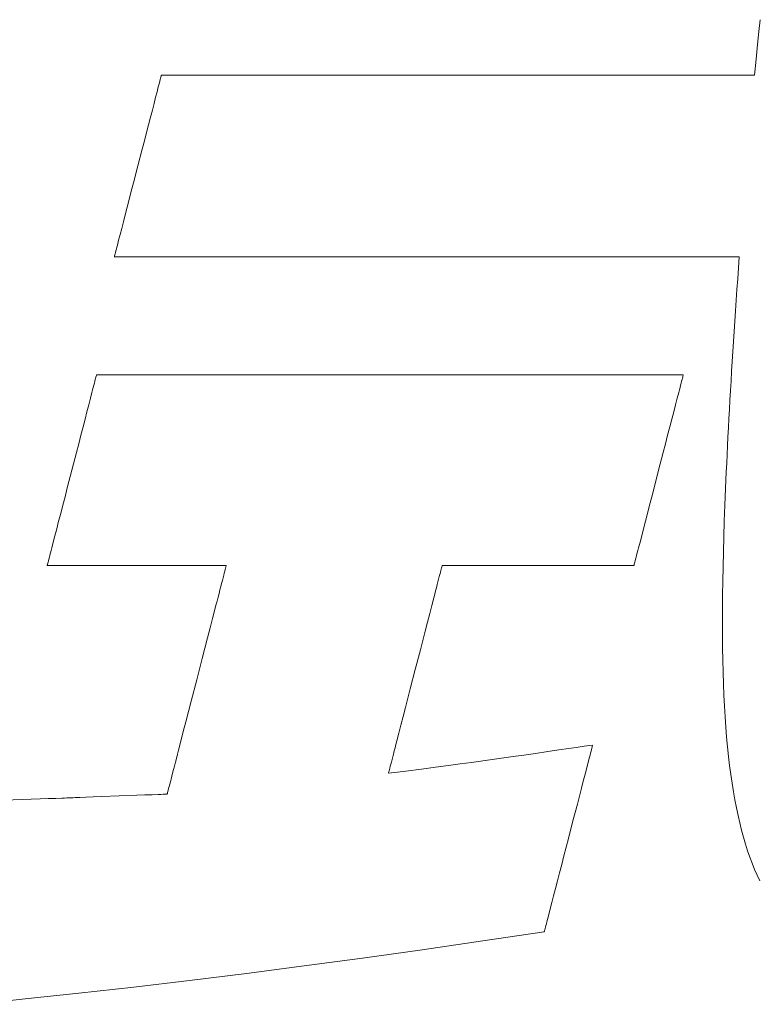
# Model space of a CAD drawing. Units: inches. Extents: x 0 to 10080, y 0 to 7128.
# Drawn here: x 1643 to 1709, y 277 to 366 of the extents above; entities that cross this region are included whole.
import ezdxf

# ---------------------------------------------------------------- set-up
doc = ezdxf.new("R2010")
doc.units = ezdxf.units.IN
doc.header["$MEASUREMENT"] = 0
doc.layers.add('枠', color=7, linetype='Continuous', lineweight=20)

msp = doc.modelspace()

# ---------------------------------------------------------------- linework, layer by layer
at = {"layer": '枠', "lineweight": 13}
for p, q in [((1709.444, 364.822), (1709.553, 365.892)), ((1709.324, 363.649), (1709.444, 364.822)), ((1709.192, 362.356), (1709.324, 363.649)), ((1709.045, 360.922), (1709.192, 362.356)), ((1655.545, 360.043), (1655.591, 360.219)), ((1655.591, 360.219), (1655.632, 360.378)), ((1655.632, 360.378), (1655.668, 360.518)), ((1655.668, 360.518), (1655.699, 360.638)), ((1655.699, 360.638), (1655.725, 360.738)), ((1655.725, 360.738), (1655.746, 360.818)), ((1655.746, 360.818), (1655.761, 360.875)), ((1655.761, 360.875), (1655.77, 360.91)), ((1655.77, 360.91), (1655.773, 360.922)), ((1655.773, 360.922), (1655.783, 360.922)), ((1655.783, 360.922), (1655.811, 360.922)), ((1655.811, 360.922), (1655.859, 360.922)), ((1655.859, 360.922), (1655.926, 360.922)), ((1655.926, 360.922), (1656.01, 360.922)), ((1656.01, 360.922), (1656.113, 360.922)), ((1656.113, 360.922), (1656.233, 360.922)), ((1656.233, 360.922), (1656.371, 360.922)), ((1656.371, 360.922), (1656.526, 360.922)), ((1656.526, 360.922), (1656.697, 360.922)), ((1656.697, 360.922), (1656.885, 360.922)), ((1656.885, 360.922), (1657.09, 360.922)), ((1657.09, 360.922), (1657.31, 360.922)), ((1657.31, 360.922), (1657.545, 360.922)), ((1657.545, 360.922), (1657.796, 360.922)), ((1657.796, 360.922), (1658.062, 360.922)), ((1658.062, 360.922), (1658.342, 360.922)), ((1658.342, 360.922), (1658.637, 360.922)), ((1658.637, 360.922), (1658.946, 360.922)), ((1658.946, 360.922), (1659.268, 360.922)), ((1659.268, 360.922), (1659.604, 360.922)), ((1659.604, 360.922), (1659.953, 360.922)), ((1659.953, 360.922), (1660.315, 360.922)), ((1660.315, 360.922), (1660.689, 360.922)), ((1660.689, 360.922), (1661.075, 360.922)), ((1661.075, 360.922), (1661.474, 360.922)), ((1661.474, 360.922), (1661.884, 360.922)), ((1661.884, 360.922), (1662.305, 360.922)), ((1662.305, 360.922), (1662.737, 360.922)), ((1662.737, 360.922), (1663.18, 360.922)), ((1663.18, 360.922), (1663.633, 360.922)), ((1663.633, 360.922), (1664.097, 360.922)), ((1664.097, 360.922), (1664.57, 360.922)), ((1664.57, 360.922), (1665.052, 360.922)), ((1665.052, 360.922), (1665.544, 360.922)), ((1665.544, 360.922), (1666.044, 360.922)), ((1666.044, 360.922), (1666.553, 360.922)), ((1666.553, 360.922), (1667.07, 360.922)), ((1667.07, 360.922), (1667.596, 360.922)), ((1667.596, 360.922), (1668.128, 360.922)), ((1668.128, 360.922), (1668.668, 360.922)), ((1668.668, 360.922), (1669.216, 360.922)), ((1669.216, 360.922), (1669.769, 360.922)), ((1669.769, 360.922), (1670.33, 360.922)), ((1670.33, 360.922), (1670.896, 360.922)), ((1670.896, 360.922), (1671.468, 360.922)), ((1671.468, 360.922), (1672.628, 360.922)), ((1672.628, 360.922), (1673.808, 360.922)), ((1673.808, 360.922), (1675.005, 360.922)), ((1675.005, 360.922), (1676.217, 360.922)), ((1676.217, 360.922), (1677.441, 360.922)), ((1677.441, 360.922), (1678.674, 360.922)), ((1678.674, 360.922), (1679.915, 360.922)), ((1679.915, 360.922), (1682.409, 360.922)), ((1682.409, 360.922), (1684.903, 360.922)), ((1684.903, 360.922), (1686.143, 360.922)), ((1686.143, 360.922), (1687.377, 360.922)), ((1687.377, 360.922), (1688.601, 360.922)), ((1688.601, 360.922), (1689.812, 360.922)), ((1689.812, 360.922), (1691.009, 360.922)), ((1691.009, 360.922), (1692.189, 360.922)), ((1692.189, 360.922), (1693.349, 360.922)), ((1693.349, 360.922), (1693.922, 360.922)), ((1693.922, 360.922), (1694.488, 360.922)), ((1694.488, 360.922), (1695.048, 360.922)), ((1695.048, 360.922), (1695.602, 360.922)), ((1695.602, 360.922), (1696.149, 360.922)), ((1696.149, 360.922), (1696.689, 360.922)), ((1696.689, 360.922), (1697.222, 360.922)), ((1697.222, 360.922), (1697.747, 360.922)), ((1697.747, 360.922), (1698.264, 360.922)), ((1698.264, 360.922), (1698.773, 360.922)), ((1698.773, 360.922), (1699.274, 360.922)), ((1699.274, 360.922), (1699.765, 360.922)), ((1699.765, 360.922), (1700.248, 360.922)), ((1700.248, 360.922), (1700.721, 360.922)), ((1700.721, 360.922), (1701.184, 360.922)), ((1701.184, 360.922), (1701.637, 360.922)), ((1701.637, 360.922), (1702.08, 360.922)), ((1702.08, 360.922), (1702.512, 360.922)), ((1702.512, 360.922), (1702.934, 360.922)), ((1702.934, 360.922), (1703.344, 360.922)), ((1703.344, 360.922), (1703.742, 360.922)), ((1703.742, 360.922), (1704.128, 360.922)), ((1704.128, 360.922), (1704.503, 360.922)), ((1704.503, 360.922), (1704.864, 360.922)), ((1704.864, 360.922), (1705.213, 360.922)), ((1705.213, 360.922), (1705.549, 360.922)), ((1705.549, 360.922), (1705.872, 360.922)), ((1705.872, 360.922), (1706.18, 360.922)), ((1706.18, 360.922), (1706.475, 360.922)), ((1706.475, 360.922), (1706.756, 360.922)), ((1706.756, 360.922), (1707.021, 360.922)), ((1707.021, 360.922), (1707.272, 360.922)), ((1707.272, 360.922), (1707.508, 360.922)), ((1707.508, 360.922), (1707.728, 360.922)), ((1707.728, 360.922), (1707.932, 360.922)), ((1707.932, 360.922), (1708.12, 360.922)), ((1708.12, 360.922), (1708.292, 360.922)), ((1708.292, 360.922), (1708.446, 360.922)), ((1708.446, 360.922), (1708.584, 360.922)), ((1708.584, 360.922), (1708.704, 360.922)), ((1708.704, 360.922), (1708.807, 360.922)), ((1708.807, 360.922), (1708.892, 360.922)), ((1708.892, 360.922), (1708.958, 360.922)), ((1708.958, 360.922), (1709.006, 360.922)), ((1709.006, 360.922), (1709.035, 360.922)), ((1709.035, 360.922), (1709.045, 360.922)), ((1655.254, 358.917), (1655.382, 359.413)), ((1655.382, 359.413), (1655.495, 359.849)), ((1655.495, 359.849), (1655.545, 360.043)), ((1654.957, 357.769), (1655.112, 358.367)), ((1655.112, 358.367), (1655.254, 358.917)), ((1654.791, 357.13), (1654.957, 357.769)), ((1654.616, 356.454), (1654.791, 357.13)), ((1654.245, 355.019), (1654.434, 355.749)), ((1654.434, 355.749), (1654.616, 356.454)), ((1654.052, 354.272), (1654.245, 355.019)), ((1653.657, 352.747), (1654.052, 354.272)), ((1653.262, 351.222), (1653.657, 352.747)), ((1652.88, 349.745), (1653.069, 350.474)), ((1653.069, 350.474), (1653.262, 351.222)), ((1652.697, 349.039), (1652.88, 349.745)), ((1652.523, 348.364), (1652.697, 349.039)), ((1652.202, 347.126), (1652.357, 347.724)), ((1652.357, 347.724), (1652.523, 348.364)), ((1652.06, 346.576), (1652.202, 347.126)), ((1651.819, 345.644), (1651.932, 346.08)), ((1651.932, 346.08), (1652.06, 346.576)), ((1651.646, 344.975), (1651.682, 345.115)), ((1651.682, 345.115), (1651.723, 345.274)), ((1651.723, 345.274), (1651.769, 345.45)), ((1651.769, 345.45), (1651.819, 345.644)), ((1651.541, 344.571), (1651.544, 344.583)), ((1651.551, 344.571), (1651.541, 344.571)), ((1651.544, 344.583), (1651.553, 344.618)), ((1651.582, 344.571), (1651.551, 344.571)), ((1651.553, 344.618), (1651.568, 344.676)), ((1651.568, 344.676), (1651.589, 344.755)), ((1651.632, 344.571), (1651.582, 344.571)), ((1651.589, 344.755), (1651.615, 344.855)), ((1651.615, 344.855), (1651.646, 344.975)), ((1651.702, 344.571), (1651.632, 344.571)), ((1651.791, 344.571), (1651.702, 344.571)), ((1651.9, 344.571), (1651.791, 344.571)), ((1652.026, 344.571), (1651.9, 344.571)), ((1652.171, 344.571), (1652.026, 344.571)), ((1652.335, 344.571), (1652.171, 344.571)), ((1652.515, 344.571), (1652.335, 344.571)), ((1652.713, 344.571), (1652.515, 344.571)), ((1652.929, 344.571), (1652.713, 344.571)), ((1653.16, 344.571), (1652.929, 344.571)), ((1653.409, 344.571), (1653.16, 344.571)), ((1653.673, 344.571), (1653.409, 344.571)), ((1653.953, 344.571), (1653.673, 344.571)), ((1654.248, 344.571), (1653.953, 344.571)), ((1654.559, 344.571), (1654.248, 344.571)), ((1654.884, 344.571), (1654.559, 344.571)), ((1655.224, 344.571), (1654.884, 344.571)), ((1655.578, 344.571), (1655.224, 344.571)), ((1655.946, 344.571), (1655.578, 344.571)), ((1656.327, 344.571), (1655.946, 344.571)), ((1656.721, 344.571), (1656.327, 344.571)), ((1657.128, 344.571), (1656.721, 344.571)), ((1657.548, 344.571), (1657.128, 344.571)), ((1657.98, 344.571), (1657.548, 344.571)), ((1658.424, 344.571), (1657.98, 344.571)), ((1658.879, 344.571), (1658.424, 344.571)), ((1659.346, 344.571), (1658.879, 344.571)), ((1659.823, 344.571), (1659.346, 344.571)), ((1660.311, 344.571), (1659.823, 344.571)), ((1660.81, 344.571), (1660.311, 344.571)), ((1661.318, 344.571), (1660.81, 344.571)), ((1661.836, 344.571), (1661.318, 344.571)), ((1662.364, 344.571), (1661.836, 344.571)), ((1662.9, 344.571), (1662.364, 344.571)), ((1663.445, 344.571), (1662.9, 344.571)), ((1663.998, 344.571), (1663.445, 344.571)), ((1664.56, 344.571), (1663.998, 344.571)), ((1665.129, 344.571), (1664.56, 344.571)), ((1665.705, 344.571), (1665.129, 344.571)), ((1666.289, 344.571), (1665.705, 344.571)), ((1666.879, 344.571), (1666.289, 344.571)), ((1667.476, 344.571), (1666.879, 344.571)), ((1668.078, 344.571), (1667.476, 344.571)), ((1668.687, 344.571), (1668.078, 344.571)), ((1669.301, 344.571), (1668.687, 344.571)), ((1670.544, 344.571), (1669.301, 344.571)), ((1671.805, 344.571), (1670.544, 344.571)), ((1673.082, 344.571), (1671.805, 344.571)), ((1674.371, 344.571), (1673.082, 344.571)), ((1675.671, 344.571), (1674.371, 344.571)), ((1676.979, 344.571), (1675.671, 344.571)), ((1679.606, 344.571), (1676.979, 344.571)), ((1682.234, 344.571), (1679.606, 344.571)), ((1683.541, 344.571), (1682.234, 344.571)), ((1684.841, 344.571), (1683.541, 344.571)), ((1686.13, 344.571), (1684.841, 344.571)), ((1687.407, 344.571), (1686.13, 344.571)), ((1688.668, 344.571), (1687.407, 344.571)), ((1689.911, 344.571), (1688.668, 344.571)), ((1690.525, 344.571), (1689.911, 344.571)), ((1691.134, 344.571), (1690.525, 344.571)), ((1691.737, 344.571), (1691.134, 344.571)), ((1692.334, 344.571), (1691.737, 344.571)), ((1692.924, 344.571), (1692.334, 344.571)), ((1693.507, 344.571), (1692.924, 344.571)), ((1694.084, 344.571), (1693.507, 344.571)), ((1694.653, 344.571), (1694.084, 344.571)), ((1695.214, 344.571), (1694.653, 344.571)), ((1695.768, 344.571), (1695.214, 344.571)), ((1696.313, 344.571), (1695.768, 344.571)), ((1696.849, 344.571), (1696.313, 344.571)), ((1697.376, 344.571), (1696.849, 344.571)), ((1697.894, 344.571), (1697.376, 344.571)), ((1698.403, 344.571), (1697.894, 344.571)), ((1698.901, 344.571), (1698.403, 344.571)), ((1699.389, 344.571), (1698.901, 344.571)), ((1699.867, 344.571), (1699.389, 344.571)), ((1700.333, 344.571), (1699.867, 344.571)), ((1700.789, 344.571), (1700.333, 344.571)), ((1701.233, 344.571), (1700.789, 344.571)), ((1701.664, 344.571), (1701.233, 344.571)), ((1702.084, 344.571), (1701.664, 344.571)), ((1702.491, 344.571), (1702.084, 344.571)), ((1702.886, 344.571), (1702.491, 344.571)), ((1703.267, 344.571), (1702.886, 344.571)), ((1703.635, 344.571), (1703.267, 344.571)), ((1703.989, 344.571), (1703.635, 344.571)), ((1704.328, 344.571), (1703.989, 344.571)), ((1704.654, 344.571), (1704.328, 344.571)), ((1704.964, 344.571), (1704.654, 344.571)), ((1705.26, 344.571), (1704.964, 344.571)), ((1705.54, 344.571), (1705.26, 344.571)), ((1705.804, 344.571), (1705.54, 344.571)), ((1706.052, 344.571), (1705.804, 344.571)), ((1706.284, 344.571), (1706.052, 344.571)), ((1706.499, 344.571), (1706.284, 344.571)), ((1706.697, 344.571), (1706.499, 344.571)), ((1706.878, 344.571), (1706.697, 344.571)), ((1707.041, 344.571), (1706.878, 344.571)), ((1707.186, 344.571), (1707.041, 344.571)), ((1707.313, 344.571), (1707.186, 344.571)), ((1707.421, 344.571), (1707.313, 344.571)), ((1707.51, 344.571), (1707.421, 344.571)), ((1707.58, 344.571), (1707.51, 344.571)), ((1707.631, 344.571), (1707.58, 344.571)), ((1707.602, 343.583), (1707.671, 344.571)), ((1707.661, 344.571), (1707.631, 344.571)), ((1707.671, 344.571), (1707.661, 344.571)), ((1707.535, 342.605), (1707.602, 343.583)), ((1707.468, 341.639), (1707.535, 342.605)), ((1707.404, 340.684), (1707.468, 341.639)), ((1707.341, 339.739), (1707.404, 340.684)), ((1707.279, 338.805), (1707.341, 339.739)), ((1707.219, 337.882), (1707.279, 338.805)), ((1707.161, 336.97), (1707.219, 337.882)), ((1707.104, 336.068), (1707.161, 336.97)), ((1707.049, 335.177), (1707.104, 336.068)), ((1706.995, 334.296), (1707.049, 335.177)), ((1649.793, 333.402), (1649.831, 333.549)), ((1649.831, 333.549), (1649.864, 333.675)), ((1649.864, 333.675), (1649.891, 333.779)), ((1649.891, 333.779), (1649.912, 333.862)), ((1649.912, 333.862), (1649.928, 333.923)), ((1649.928, 333.923), (1649.937, 333.959)), ((1649.937, 333.959), (1649.941, 333.972)), ((1649.941, 333.972), (1649.95, 333.972)), ((1649.95, 333.972), (1649.979, 333.972)), ((1649.979, 333.972), (1650.026, 333.972)), ((1650.026, 333.972), (1650.092, 333.972)), ((1650.092, 333.972), (1650.176, 333.972)), ((1650.176, 333.972), (1650.277, 333.972)), ((1650.277, 333.972), (1650.396, 333.972)), ((1650.396, 333.972), (1650.532, 333.972)), ((1650.532, 333.972), (1650.686, 333.972)), ((1650.686, 333.972), (1650.855, 333.972)), ((1650.855, 333.972), (1651.041, 333.972)), ((1651.041, 333.972), (1651.243, 333.972)), ((1651.243, 333.972), (1651.461, 333.972)), ((1651.461, 333.972), (1651.694, 333.972)), ((1651.694, 333.972), (1651.942, 333.972)), ((1651.942, 333.972), (1652.205, 333.972)), ((1652.205, 333.972), (1652.483, 333.972)), ((1652.483, 333.972), (1652.774, 333.972)), ((1652.774, 333.972), (1653.08, 333.972)), ((1653.08, 333.972), (1653.399, 333.972)), ((1653.399, 333.972), (1653.731, 333.972)), ((1653.731, 333.972), (1654.076, 333.972)), ((1654.076, 333.972), (1654.434, 333.972)), ((1654.434, 333.972), (1654.804, 333.972)), ((1654.804, 333.972), (1655.187, 333.972)), ((1655.187, 333.972), (1655.581, 333.972)), ((1655.581, 333.972), (1655.987, 333.972)), ((1655.987, 333.972), (1656.403, 333.972)), ((1656.403, 333.972), (1656.831, 333.972)), ((1656.831, 333.972), (1657.269, 333.972)), ((1657.269, 333.972), (1657.717, 333.972)), ((1657.717, 333.972), (1658.176, 333.972)), ((1658.176, 333.972), (1658.644, 333.972)), ((1658.644, 333.972), (1659.121, 333.972)), ((1659.121, 333.972), (1659.608, 333.972)), ((1659.608, 333.972), (1660.103, 333.972)), ((1660.103, 333.972), (1660.606, 333.972)), ((1660.606, 333.972), (1661.118, 333.972)), ((1661.118, 333.972), (1661.638, 333.972)), ((1661.638, 333.972), (1662.165, 333.972)), ((1662.165, 333.972), (1662.699, 333.972)), ((1662.699, 333.972), (1663.24, 333.972)), ((1663.24, 333.972), (1663.788, 333.972)), ((1663.788, 333.972), (1664.342, 333.972)), ((1664.342, 333.972), (1664.903, 333.972)), ((1664.903, 333.972), (1665.469, 333.972)), ((1665.469, 333.972), (1666.617, 333.972)), ((1666.617, 333.972), (1667.784, 333.972)), ((1667.784, 333.972), (1668.968, 333.972)), ((1668.968, 333.972), (1670.167, 333.972)), ((1670.167, 333.972), (1671.378, 333.972)), ((1671.378, 333.972), (1672.598, 333.972)), ((1672.598, 333.972), (1673.826, 333.972)), ((1673.826, 333.972), (1676.293, 333.972)), ((1676.293, 333.972), (1678.76, 333.972)), ((1678.76, 333.972), (1679.988, 333.972)), ((1679.988, 333.972), (1681.208, 333.972)), ((1681.208, 333.972), (1682.419, 333.972)), ((1682.419, 333.972), (1683.618, 333.972)), ((1683.618, 333.972), (1684.802, 333.972)), ((1684.802, 333.972), (1685.969, 333.972)), ((1685.969, 333.972), (1687.117, 333.972)), ((1687.117, 333.972), (1687.683, 333.972)), ((1687.683, 333.972), (1688.244, 333.972)), ((1688.244, 333.972), (1688.798, 333.972)), ((1688.798, 333.972), (1689.346, 333.972)), ((1689.346, 333.972), (1689.887, 333.972)), ((1689.887, 333.972), (1690.422, 333.972)), ((1690.422, 333.972), (1690.949, 333.972)), ((1690.949, 333.972), (1691.468, 333.972)), ((1691.468, 333.972), (1691.98, 333.972)), ((1691.98, 333.972), (1692.484, 333.972)), ((1692.484, 333.972), (1692.979, 333.972)), ((1692.979, 333.972), (1693.465, 333.972)), ((1693.465, 333.972), (1693.942, 333.972)), ((1693.942, 333.972), (1694.41, 333.972)), ((1694.41, 333.972), (1694.869, 333.972)), ((1694.869, 333.972), (1695.317, 333.972)), ((1695.317, 333.972), (1695.755, 333.972)), ((1695.755, 333.972), (1696.183, 333.972)), ((1696.183, 333.972), (1696.6, 333.972)), ((1696.6, 333.972), (1697.005, 333.972)), ((1697.005, 333.972), (1697.399, 333.972)), ((1697.399, 333.972), (1697.782, 333.972)), ((1697.782, 333.972), (1698.152, 333.972)), ((1698.152, 333.972), (1698.51, 333.972)), ((1698.51, 333.972), (1698.855, 333.972)), ((1698.855, 333.972), (1699.188, 333.972)), ((1699.188, 333.972), (1699.507, 333.972)), ((1699.507, 333.972), (1699.812, 333.972)), ((1699.812, 333.972), (1700.104, 333.972)), ((1700.104, 333.972), (1700.381, 333.972)), ((1700.381, 333.972), (1700.644, 333.972)), ((1700.644, 333.972), (1700.892, 333.972)), ((1700.892, 333.972), (1701.125, 333.972)), ((1701.125, 333.972), (1701.343, 333.972)), ((1701.343, 333.972), (1701.545, 333.972)), ((1701.545, 333.972), (1701.731, 333.972)), ((1701.731, 333.972), (1701.901, 333.972)), ((1701.901, 333.972), (1702.054, 333.972)), ((1702.054, 333.972), (1702.19, 333.972)), ((1702.19, 333.972), (1702.309, 333.972)), ((1702.309, 333.972), (1702.411, 333.972)), ((1702.411, 333.972), (1702.494, 333.972)), ((1702.494, 333.972), (1702.56, 333.972)), ((1702.536, 333.549), (1702.498, 333.402)), ((1702.569, 333.675), (1702.536, 333.549)), ((1702.56, 333.972), (1702.607, 333.972)), ((1702.596, 333.779), (1702.569, 333.675)), ((1702.617, 333.862), (1702.596, 333.779)), ((1702.607, 333.972), (1702.636, 333.972)), ((1702.633, 333.923), (1702.617, 333.862)), ((1702.642, 333.959), (1702.633, 333.923)), ((1702.636, 333.972), (1702.646, 333.972)), ((1702.646, 333.972), (1702.642, 333.959)), ((1706.943, 333.425), (1706.995, 334.296)), ((1649.593, 332.629), (1649.65, 332.849)), ((1649.65, 332.849), (1649.703, 333.051)), ((1649.703, 333.051), (1649.75, 333.236)), ((1649.75, 333.236), (1649.793, 333.402)), ((1702.355, 332.849), (1702.298, 332.629)), ((1702.408, 333.051), (1702.355, 332.849)), ((1702.456, 333.236), (1702.408, 333.051)), ((1702.498, 333.402), (1702.456, 333.236)), ((1706.893, 332.565), (1706.943, 333.425)), ((1649.249, 331.297), (1649.398, 331.873)), ((1649.398, 331.873), (1649.532, 332.392)), ((1649.532, 332.392), (1649.593, 332.629)), ((1702.103, 331.873), (1701.954, 331.297)), ((1702.237, 332.392), (1702.103, 331.873)), ((1702.298, 332.629), (1702.237, 332.392)), ((1706.844, 331.715), (1706.893, 332.565)), ((1649.087, 330.671), (1649.249, 331.297)), ((1701.954, 331.297), (1701.793, 330.671)), ((1706.797, 330.875), (1706.844, 331.715)), ((1648.731, 329.294), (1648.914, 330.002)), ((1648.914, 330.002), (1649.087, 330.671)), ((1701.619, 330.002), (1701.437, 329.294)), ((1701.793, 330.671), (1701.619, 330.002)), ((1706.707, 329.225), (1706.751, 330.045)), ((1706.751, 330.045), (1706.797, 330.875)), ((1648.541, 328.556), (1648.731, 329.294)), ((1701.437, 329.294), (1701.246, 328.556)), ((1706.665, 328.415), (1706.707, 329.225)), ((1648.343, 327.792), (1648.541, 328.556)), ((1701.246, 328.556), (1701.048, 327.792)), ((1706.624, 327.615), (1706.665, 328.415)), ((1648.141, 327.01), (1648.343, 327.792)), ((1701.048, 327.792), (1700.846, 327.01)), ((1706.585, 326.824), (1706.624, 327.615)), ((1647.728, 325.413), (1648.141, 327.01)), ((1700.846, 327.01), (1700.433, 325.413)), ((1706.548, 326.043), (1706.585, 326.824)), ((1706.512, 325.272), (1706.548, 326.043)), ((1647.316, 323.817), (1647.728, 325.413)), ((1700.433, 325.413), (1700.021, 323.817)), ((1706.478, 324.51), (1706.512, 325.272)), ((1647.113, 323.034), (1647.316, 323.817)), ((1700.021, 323.817), (1699.818, 323.034)), ((1706.446, 323.758), (1706.478, 324.51)), ((1646.916, 322.271), (1647.113, 323.034)), ((1699.818, 323.034), (1699.621, 322.271)), ((1706.386, 322.281), (1706.415, 323.015)), ((1706.415, 323.015), (1706.446, 323.758)), ((1646.725, 321.532), (1646.916, 322.271)), ((1699.621, 322.271), (1699.43, 321.532)), ((1706.334, 320.841), (1706.386, 322.281)), ((1646.542, 320.825), (1646.725, 321.532)), ((1699.43, 321.532), (1699.247, 320.825)), ((1646.369, 320.155), (1646.542, 320.825)), ((1699.247, 320.825), (1699.074, 320.155)), ((1706.288, 319.438), (1706.334, 320.841)), ((1646.058, 318.954), (1646.207, 319.529)), ((1646.207, 319.529), (1646.369, 320.155)), ((1698.912, 319.529), (1698.763, 318.954)), ((1699.074, 320.155), (1698.912, 319.529)), ((1706.249, 318.07), (1706.288, 319.438)), ((1645.924, 318.434), (1646.058, 318.954)), ((1698.763, 318.954), (1698.629, 318.434)), ((1645.706, 317.59), (1645.754, 317.775)), ((1645.754, 317.775), (1645.806, 317.978)), ((1645.806, 317.978), (1645.863, 318.198)), ((1645.863, 318.198), (1645.924, 318.434)), ((1698.459, 317.775), (1698.411, 317.59)), ((1698.511, 317.978), (1698.459, 317.775)), ((1698.568, 318.198), (1698.511, 317.978)), ((1698.629, 318.434), (1698.568, 318.198)), ((1706.217, 316.737), (1706.249, 318.07)), ((1645.516, 316.855), (1645.519, 316.867)), ((1645.527, 316.855), (1645.516, 316.855)), ((1645.519, 316.867), (1645.528, 316.904)), ((1645.562, 316.855), (1645.527, 316.855)), ((1645.528, 316.904), (1645.544, 316.964)), ((1645.544, 316.964), (1645.565, 317.047)), ((1645.618, 316.855), (1645.562, 316.855)), ((1645.565, 317.047), (1645.593, 317.152)), ((1645.593, 317.152), (1645.625, 317.278)), ((1645.696, 316.855), (1645.618, 316.855)), ((1645.625, 317.278), (1645.663, 317.424)), ((1645.663, 317.424), (1645.706, 317.59)), ((1645.795, 316.855), (1645.696, 316.855)), ((1645.913, 316.855), (1645.795, 316.855)), ((1646.051, 316.855), (1645.913, 316.855)), ((1646.207, 316.855), (1646.051, 316.855)), ((1646.571, 316.855), (1646.207, 316.855)), ((1647, 316.855), (1646.571, 316.855)), ((1647.488, 316.855), (1647, 316.855)), ((1648.029, 316.855), (1647.488, 316.855)), ((1648.617, 316.855), (1648.029, 316.855)), ((1649.246, 316.855), (1648.617, 316.855)), ((1649.911, 316.855), (1649.246, 316.855)), ((1650.605, 316.855), (1649.911, 316.855)), ((1652.057, 316.855), (1650.605, 316.855)), ((1653.557, 316.855), (1652.057, 316.855)), ((1655.057, 316.855), (1653.557, 316.855)), ((1656.51, 316.855), (1655.057, 316.855)), ((1657.204, 316.855), (1656.51, 316.855)), ((1657.869, 316.855), (1657.204, 316.855)), ((1658.498, 316.855), (1657.869, 316.855)), ((1659.086, 316.855), (1658.498, 316.855)), ((1659.627, 316.855), (1659.086, 316.855)), ((1660.115, 316.855), (1659.627, 316.855)), ((1660.544, 316.855), (1660.115, 316.855)), ((1660.908, 316.855), (1660.544, 316.855)), ((1661.064, 316.855), (1660.908, 316.855)), ((1661.201, 316.855), (1661.064, 316.855)), ((1661.32, 316.855), (1661.201, 316.855)), ((1661.418, 316.855), (1661.32, 316.855)), ((1661.496, 316.855), (1661.418, 316.855)), ((1661.553, 316.855), (1661.496, 316.855)), ((1661.587, 316.855), (1661.553, 316.855)), ((1661.565, 316.724), (1661.584, 316.796)), ((1661.584, 316.796), (1661.595, 316.84)), ((1661.599, 316.855), (1661.587, 316.855)), ((1661.595, 316.84), (1661.599, 316.855)), ((1680.961, 316.736), (1680.938, 316.645)), ((1680.978, 316.801), (1680.961, 316.736)), ((1680.988, 316.841), (1680.978, 316.801)), ((1680.992, 316.855), (1680.988, 316.841)), ((1681.004, 316.855), (1680.992, 316.855)), ((1681.041, 316.855), (1681.004, 316.855)), ((1681.102, 316.855), (1681.041, 316.855)), ((1681.185, 316.855), (1681.102, 316.855)), ((1681.291, 316.855), (1681.185, 316.855)), ((1681.418, 316.855), (1681.291, 316.855)), ((1681.565, 316.855), (1681.418, 316.855)), ((1681.732, 316.855), (1681.565, 316.855)), ((1681.918, 316.855), (1681.732, 316.855)), ((1682.122, 316.855), (1681.918, 316.855)), ((1682.582, 316.855), (1682.122, 316.855)), ((1683.105, 316.855), (1682.582, 316.855)), ((1683.684, 316.855), (1683.105, 316.855)), ((1684.314, 316.855), (1683.684, 316.855)), ((1684.988, 316.855), (1684.314, 316.855)), ((1685.7, 316.855), (1684.988, 316.855)), ((1686.443, 316.855), (1685.7, 316.855)), ((1687.212, 316.855), (1686.443, 316.855)), ((1688, 316.855), (1687.212, 316.855)), ((1689.606, 316.855), (1688, 316.855)), ((1691.213, 316.855), (1689.606, 316.855)), ((1692.001, 316.855), (1691.213, 316.855)), ((1692.77, 316.855), (1692.001, 316.855)), ((1693.513, 316.855), (1692.77, 316.855)), ((1694.225, 316.855), (1693.513, 316.855)), ((1694.899, 316.855), (1694.225, 316.855)), ((1695.529, 316.855), (1694.899, 316.855)), ((1696.108, 316.855), (1695.529, 316.855)), ((1696.631, 316.855), (1696.108, 316.855)), ((1697.09, 316.855), (1696.631, 316.855)), ((1697.295, 316.855), (1697.09, 316.855)), ((1697.481, 316.855), (1697.295, 316.855)), ((1697.648, 316.855), (1697.481, 316.855)), ((1697.795, 316.855), (1697.648, 316.855)), ((1697.922, 316.855), (1697.795, 316.855)), ((1698.027, 316.855), (1697.922, 316.855)), ((1698.111, 316.855), (1698.027, 316.855)), ((1698.171, 316.855), (1698.111, 316.855)), ((1698.208, 316.855), (1698.171, 316.855)), ((1698.221, 316.855), (1698.208, 316.855)), ((1698.224, 316.867), (1698.221, 316.855)), ((1698.234, 316.904), (1698.224, 316.867)), ((1698.249, 316.964), (1698.234, 316.904)), ((1698.271, 317.047), (1698.249, 316.964)), ((1698.298, 317.152), (1698.271, 317.047)), ((1698.33, 317.278), (1698.298, 317.152)), ((1698.368, 317.424), (1698.33, 317.278)), ((1698.411, 317.59), (1698.368, 317.424)), ((1706.193, 315.439), (1706.217, 316.737)), ((1661.313, 315.75), (1661.371, 315.972)), ((1661.371, 315.972), (1661.422, 316.171)), ((1661.422, 316.171), (1661.468, 316.347)), ((1661.468, 316.347), (1661.507, 316.498)), ((1661.507, 316.498), (1661.539, 316.624)), ((1661.539, 316.624), (1661.565, 316.724)), ((1680.733, 315.851), (1680.675, 315.63)), ((1680.785, 316.053), (1680.733, 315.851)), ((1680.831, 316.234), (1680.785, 316.053)), ((1680.873, 316.393), (1680.831, 316.234)), ((1680.908, 316.531), (1680.873, 316.393)), ((1680.938, 316.645), (1680.908, 316.531)), ((1661.031, 314.656), (1661.109, 314.958)), ((1661.109, 314.958), (1661.182, 315.242)), ((1661.182, 315.242), (1661.25, 315.507)), ((1661.25, 315.507), (1661.313, 315.75)), ((1680.547, 315.132), (1680.476, 314.857)), ((1680.613, 315.39), (1680.547, 315.132)), ((1680.675, 315.63), (1680.613, 315.39)), ((1706.175, 314.175), (1706.193, 315.439)), ((1660.861, 313.998), (1660.948, 314.335)), ((1660.948, 314.335), (1661.031, 314.656)), ((1680.321, 314.259), (1680.238, 313.938)), ((1680.4, 314.565), (1680.321, 314.259)), ((1680.476, 314.857), (1680.4, 314.565)), ((1706.165, 312.943), (1706.175, 314.175)), ((1660.575, 312.893), (1660.674, 313.276)), ((1660.674, 313.276), (1660.769, 313.644)), ((1660.769, 313.644), (1660.861, 313.998)), ((1680.062, 313.255), (1679.873, 312.524)), ((1680.238, 313.938), (1680.062, 313.255)), ((1660.367, 312.089), (1660.575, 312.893)), ((1679.873, 312.524), (1679.674, 311.753)), ((1706.162, 311.745), (1706.165, 312.943)), ((1660.148, 311.24), (1660.367, 312.089)), ((1679.674, 311.753), (1679.466, 310.947)), ((1706.166, 310.578), (1706.162, 311.745)), ((1659.919, 310.353), (1660.148, 311.24)), ((1679.466, 310.947), (1679.251, 310.114)), ((1706.178, 309.443), (1706.166, 310.578)), ((1659.682, 309.436), (1659.919, 310.353)), ((1679.251, 310.114), (1679.03, 309.261)), ((1659.439, 308.497), (1659.682, 309.436)), ((1679.03, 309.261), (1678.58, 307.519)), ((1706.197, 308.339), (1706.178, 309.443)), ((1658.944, 306.581), (1659.439, 308.497)), ((1706.223, 307.266), (1706.197, 308.339)), ((1678.58, 307.519), (1678.13, 305.778)), ((1706.257, 306.221), (1706.223, 307.266)), ((1658.449, 304.664), (1658.944, 306.581)), ((1706.299, 305.206), (1706.257, 306.221)), ((1678.13, 305.778), (1677.91, 304.925)), ((1658.206, 303.725), (1658.449, 304.664)), ((1677.91, 304.925), (1677.695, 304.092)), ((1706.349, 304.22), (1706.299, 305.206)), ((1657.97, 302.808), (1658.206, 303.725)), ((1677.695, 304.092), (1677.487, 303.286)), ((1706.406, 303.261), (1706.349, 304.22)), ((1657.74, 301.921), (1657.97, 302.808)), ((1677.487, 303.286), (1677.287, 302.514)), ((1706.471, 302.33), (1706.406, 303.261)), ((1657.521, 301.072), (1657.74, 301.921)), ((1677.099, 301.784), (1676.922, 301.101)), ((1677.287, 302.514), (1677.099, 301.784)), ((1706.544, 301.425), (1706.471, 302.33)), ((1657.313, 300.268), (1657.521, 301.072)), ((1676.922, 301.101), (1676.839, 300.78)), ((1706.625, 300.546), (1706.544, 301.425)), ((1657.215, 299.886), (1657.313, 300.268)), ((1676.685, 300.182), (1676.614, 299.907)), ((1676.76, 300.474), (1676.685, 300.182)), ((1676.839, 300.78), (1676.76, 300.474)), ((1688.332, 299.82), (1689.366, 299.97)), ((1689.366, 299.97), (1690.479, 300.132)), ((1690.479, 300.132), (1691.693, 300.309)), ((1691.693, 300.309), (1693.028, 300.504)), ((1693.028, 300.504), (1693.748, 300.609)), ((1693.748, 300.609), (1694.506, 300.719)), ((1694.32, 299.998), (1694.273, 299.817)), ((1694.362, 300.16), (1694.32, 299.998)), ((1694.399, 300.304), (1694.362, 300.16)), ((1694.431, 300.428), (1694.399, 300.304)), ((1694.457, 300.53), (1694.431, 300.428)), ((1694.478, 300.612), (1694.457, 300.53)), ((1694.494, 300.671), (1694.478, 300.612)), ((1694.503, 300.707), (1694.494, 300.671)), ((1694.506, 300.719), (1694.503, 300.707)), ((1706.714, 299.693), (1706.625, 300.546)), ((1656.941, 298.826), (1657.028, 299.164)), ((1657.028, 299.164), (1657.119, 299.517)), ((1657.119, 299.517), (1657.215, 299.886)), ((1676.428, 299.188), (1676.376, 298.986)), ((1676.485, 299.409), (1676.428, 299.188)), ((1676.547, 299.649), (1676.485, 299.409)), ((1676.614, 299.907), (1676.547, 299.649)), ((1682.617, 299.021), (1683.617, 299.156)), ((1683.617, 299.156), (1685.497, 299.415)), ((1685.497, 299.415), (1687.357, 299.68)), ((1687.357, 299.68), (1688.332, 299.82)), ((1694.105, 299.17), (1693.974, 298.661)), ((1694.221, 299.618), (1694.105, 299.17)), ((1694.273, 299.817), (1694.221, 299.618)), ((1706.811, 298.865), (1706.714, 299.693)), ((1656.706, 297.919), (1656.78, 298.203)), ((1656.78, 298.203), (1656.858, 298.506)), ((1656.858, 298.506), (1656.941, 298.826)), ((1676.169, 298.184), (1676.966, 298.286)), ((1676.172, 298.198), (1676.169, 298.184)), ((1676.182, 298.238), (1676.172, 298.198)), ((1676.199, 298.303), (1676.182, 298.238)), ((1676.223, 298.394), (1676.199, 298.303)), ((1676.252, 298.508), (1676.223, 298.394)), ((1676.288, 298.646), (1676.252, 298.508)), ((1676.329, 298.805), (1676.288, 298.646)), ((1676.376, 298.986), (1676.329, 298.805)), ((1676.966, 298.286), (1677.722, 298.382)), ((1677.722, 298.382), (1679.122, 298.562)), ((1679.122, 298.562), (1680.391, 298.726)), ((1680.391, 298.726), (1681.549, 298.878)), ((1681.549, 298.878), (1682.617, 299.021)), ((1693.974, 298.661), (1693.828, 298.097)), ((1706.916, 298.061), (1706.811, 298.865)), ((1656.518, 297.189), (1656.575, 297.411)), ((1656.575, 297.411), (1656.638, 297.655)), ((1656.638, 297.655), (1656.706, 297.919)), ((1693.669, 297.483), (1693.499, 296.827)), ((1693.828, 298.097), (1693.669, 297.483)), ((1707.03, 297.281), (1706.916, 298.061)), ((1707.151, 296.523), (1707.03, 297.281)), ((1656.305, 296.365), (1656.324, 296.438)), ((1656.324, 296.438), (1656.349, 296.537)), ((1656.349, 296.537), (1656.382, 296.663)), ((1656.382, 296.663), (1656.421, 296.814)), ((1656.421, 296.814), (1656.466, 296.99)), ((1656.466, 296.99), (1656.518, 297.189)), ((1693.499, 296.827), (1693.32, 296.133)), ((1707.281, 295.789), (1707.151, 296.523)), ((1641.659, 295.751), (1643.266, 295.811)), ((1643.266, 295.811), (1644.873, 295.872)), ((1644.873, 295.872), (1645.612, 295.9)), ((1645.612, 295.9), (1646.275, 295.925)), ((1646.275, 295.925), (1646.835, 295.946)), ((1646.835, 295.946), (1647.068, 295.955)), ((1647.068, 295.955), (1647.266, 295.962)), ((1647.266, 295.962), (1647.426, 295.968)), ((1647.426, 295.968), (1647.544, 295.973)), ((1647.544, 295.973), (1647.617, 295.975)), ((1647.617, 295.975), (1647.643, 295.976)), ((1647.643, 295.976), (1647.667, 295.977)), ((1647.667, 295.977), (1647.74, 295.98)), ((1647.74, 295.98), (1647.856, 295.985)), ((1647.856, 295.985), (1648.014, 295.991)), ((1648.014, 295.991), (1648.21, 295.998)), ((1648.21, 295.998), (1648.441, 296.007)), ((1648.441, 296.007), (1648.994, 296.028)), ((1648.994, 296.028), (1649.648, 296.053)), ((1649.648, 296.053), (1650.379, 296.081)), ((1650.379, 296.081), (1651.966, 296.141)), ((1651.966, 296.141), (1653.554, 296.202)), ((1653.554, 296.202), (1654.284, 296.23)), ((1654.284, 296.23), (1654.939, 296.255)), ((1654.939, 296.255), (1655.492, 296.276)), ((1655.492, 296.276), (1655.722, 296.285)), ((1655.722, 296.285), (1655.918, 296.292)), ((1655.918, 296.292), (1656.076, 296.298)), ((1656.076, 296.298), (1656.193, 296.303)), ((1656.193, 296.303), (1656.265, 296.306)), ((1656.265, 296.306), (1656.29, 296.306)), ((1656.29, 296.306), (1656.294, 296.321)), ((1656.294, 296.321), (1656.305, 296.365)), ((1693.32, 296.133), (1693.133, 295.409)), ((1707.42, 295.076), (1707.281, 295.789)), ((1692.939, 294.661), (1692.741, 293.894)), ((1693.133, 295.409), (1692.939, 294.661)), ((1707.566, 294.384), (1707.42, 295.076)), ((1692.741, 293.894), (1692.336, 292.329)), ((1707.722, 293.713), (1707.566, 294.384)), ((1707.885, 293.063), (1707.722, 293.713)), ((1708.058, 292.431), (1707.885, 293.063)), ((1692.336, 292.329), (1691.931, 290.764)), ((1708.239, 291.819), (1708.058, 292.431)), ((1708.429, 291.225), (1708.239, 291.819)), ((1708.628, 290.648), (1708.429, 291.225)), ((1691.931, 290.764), (1691.732, 289.996)), ((1708.835, 290.089), (1708.628, 290.648)), ((1691.732, 289.996), (1691.539, 289.248)), ((1709.052, 289.546), (1708.835, 290.089)), ((1709.277, 289.019), (1709.052, 289.546)), ((1691.351, 288.524), (1691.172, 287.83)), ((1691.539, 289.248), (1691.351, 288.524)), ((1709.512, 288.507), (1709.277, 289.019)), ((1691.172, 287.83), (1691.002, 287.174)), ((1691.002, 287.174), (1690.844, 286.56)), ((1690.698, 285.996), (1690.566, 285.487)), ((1690.844, 286.56), (1690.698, 285.996)), ((1690.45, 285.039), (1690.399, 284.84)), ((1690.566, 285.487), (1690.45, 285.039)), ((1690.193, 284.045), (1690.178, 283.986)), ((1690.214, 284.127), (1690.193, 284.045)), ((1690.241, 284.23), (1690.214, 284.127)), ((1690.273, 284.353), (1690.241, 284.23)), ((1690.31, 284.497), (1690.273, 284.353)), ((1690.352, 284.659), (1690.31, 284.497)), ((1690.399, 284.84), (1690.352, 284.659)), ((1684.638, 283.113), (1679.2, 282.327)), ((1690.165, 283.938), (1684.638, 283.113)), ((1690.168, 283.95), (1690.165, 283.938)), ((1690.178, 283.986), (1690.168, 283.95)), ((1679.2, 282.327), (1673.849, 281.58)), ((1673.849, 281.58), (1668.584, 280.871)), ((1668.584, 280.871), (1663.405, 280.2)), ((1663.405, 280.2), (1658.31, 279.568)), ((1653.299, 278.974), (1648.369, 278.418)), ((1658.31, 279.568), (1653.299, 278.974)), ((1643.521, 277.9), (1638.753, 277.421)), ((1648.369, 278.418), (1643.521, 277.9))]:
    msp.add_line(p, q, dxfattribs=at)

doc.saveas('drawing.dxf')
